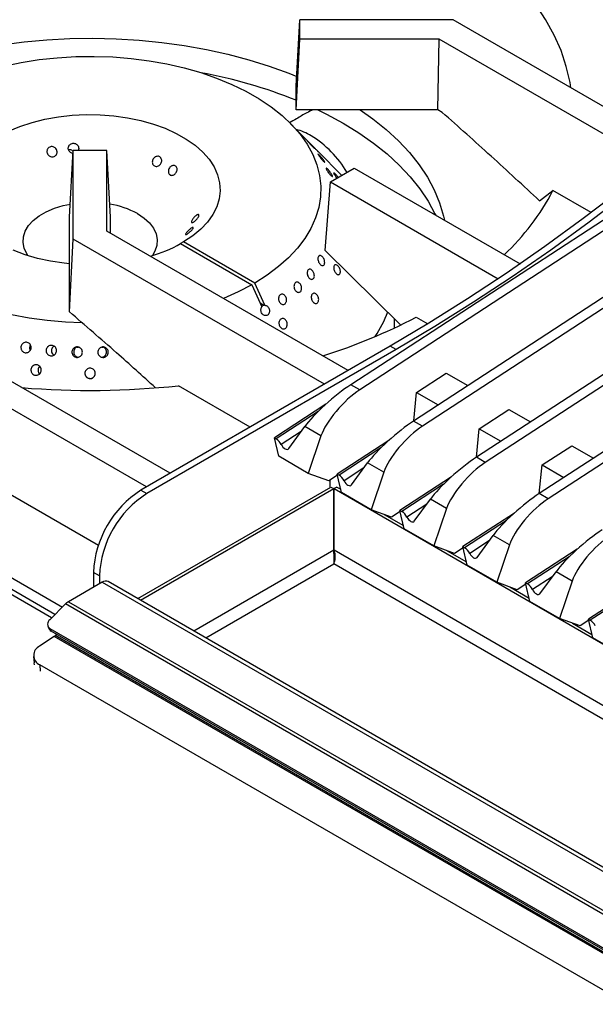
# Model space of a CAD drawing. Units: millimetres. Extents: x 5 to 415, y 5 to 292.
# Drawn here: x 328 to 340, y 218 to 240 of the extents above; entities that cross this region are included whole.
import ezdxf

# ---------------------------------------------------------------- set-up
doc = ezdxf.new("R2010")
doc.units = ezdxf.units.MM

msp = doc.modelspace()

# ---------------------------------------------------------------- linework, layer by layer
at = {"color": 7, "linetype": 'Continuous', "lineweight": 25}
for p, q in [((367.69717, 253.119455), (335.028523, 231.823561)), ((367.890018, 253.008127), (335.22137, 231.712233)), ((369.057815, 252.333971), (336.389168, 231.038078)), ((369.250663, 252.222643), (336.582015, 230.92675)), ((370.41846, 251.548488), (337.749813, 230.252594)), ((370.611308, 251.437159), (337.94266, 230.141266)), ((371.779105, 250.763004), (339.110457, 229.467111)), ((371.971952, 250.651676), (339.303304, 229.355783)), ((333.847611, 238.288802), (333.926994, 239.727597)), ((337.246055, 239.727598), (333.926994, 239.727597)), ((333.926994, 239.307752), (333.926994, 239.727597)), ((342.027795, 236.967158), (337.246055, 239.727598)), ((333.847611, 237.777302), (333.926994, 239.307752)), ((336.944809, 239.307752), (333.926994, 239.307752)), ((336.911927, 237.777302), (336.944809, 239.307752)), ((341.602626, 236.618851), (336.944809, 239.307752)), ((333.847611, 237.777302), (333.847611, 238.288802)), ((336.911927, 237.777302), (333.847611, 237.777302)), ((337.010246, 237.720544), (336.911927, 237.777302)), ((328.620434, 226.848419), (309.856784, 237.680444)), ((334.21585, 236.979837), (333.725888, 237.476281)), ((328.93852, 235.454844), (329.017904, 236.893639)), ((329.017903, 234.977587), (329.017904, 236.893639)), ((329.745176, 236.893639), (329.017904, 236.893639)), ((329.745176, 235.151492), (329.745176, 236.893639)), ((329.82456, 235.454844), (329.745176, 236.893639)), ((334.831994, 236.355544), (334.32316, 236.871111)), ((334.588417, 236.214933), (335.102677, 236.511808)), ((335.102677, 236.511808), (338.694116, 234.438514)), ((334.475891, 234.726868), (334.588417, 236.214933)), ((334.588417, 236.214933), (338.222045, 234.117284)), ((339.116666, 235.807295), (339.40788, 236.026537)), ((340.234211, 235.549507), (339.40788, 236.026537)), ((328.93852, 233.625433), (328.93852, 235.454844)), ((329.82456, 235.105662), (329.82456, 235.454844)), ((328.934681, 233.401276), (329.017903, 234.977587)), ((334.459779, 231.836059), (329.017903, 234.977587)), ((334.974039, 232.132934), (329.745176, 235.151492)), ((331.341895, 234.878577), (332.884787, 233.987885)), ((331.406177, 234.915687), (331.341896, 234.878574)), ((332.949069, 234.024994), (331.406177, 234.915687)), ((334.475891, 234.726868), (336.104183, 233.123424)), ((332.884787, 233.987885), (333.100695, 233.507185)), ((333.164978, 233.544295), (332.949069, 234.024994)), ((328.934681, 233.401276), (328.93852, 233.625433)), ((333.146306, 233.539977), (333.064845, 233.587004)), ((333.164978, 233.544295), (333.146306, 233.539977)), ((335.972449, 233.051291), (335.972449, 233.253146)), ((336.442406, 233.285334), (336.694957, 233.139539)), ((329.130925, 232.627775), (329.098208, 232.630009)), ((329.661573, 232.629771), (329.635321, 232.627979)), ((335.883708, 232.658073), (330.483984, 229.540878)), ((336.012273, 232.583854), (335.883708, 232.658073)), ((328.077402, 232.583501), (328.085336, 232.568365)), ((336.012273, 232.583854), (330.612548, 229.466659)), ((331.117093, 229.906367), (327.174752, 232.182231)), ((320.11699, 232.013174), (328.78287, 227.010467)), ((328.272027, 232.073514), (328.286729, 232.057442)), ((336.451191, 231.656944), (337.092678, 232.075113)), ((337.092678, 232.075113), (337.563271, 231.803446)), ((330.602833, 229.609491), (326.660493, 231.885356)), ((332.849391, 230.906402), (331.296363, 231.802946)), ((335.22137, 231.712233), (335.028523, 231.823561)), ((336.390778, 231.039126), (336.451191, 231.656944)), ((336.451191, 231.656944), (336.921783, 231.385277)), ((334.489858, 231.402322), (333.37296, 230.674241)), ((337.811836, 230.87146), (338.453323, 231.28963)), ((338.453323, 231.28963), (338.923916, 231.017963)), ((333.683249, 230.440492), (334.031378, 230.917779)), ((334.383094, 230.714737), (334.031378, 230.917779)), ((336.582015, 230.92675), (336.389168, 231.038078)), ((334.383094, 230.714737), (334.10759, 229.903687)), ((337.751422, 230.253642), (337.811836, 230.87146)), ((337.811836, 230.87146), (338.282428, 230.599793)), ((333.46653, 230.273763), (333.37296, 230.674241)), ((333.37296, 230.674241), (333.413311, 230.650947)), ((335.850503, 230.616838), (334.733604, 229.888757)), ((339.172481, 230.085977), (339.813968, 230.504146)), ((339.813968, 230.504146), (340.284561, 230.232479)), ((334.10759, 229.903687), (333.46653, 230.273763)), ((326.525775, 230.103813), (329.563064, 228.350423)), ((335.043893, 229.655008), (335.392022, 230.132295)), ((335.743739, 229.929254), (335.392022, 230.132295)), ((337.94266, 230.141266), (337.749813, 230.252594)), ((339.112067, 229.468159), (339.172481, 230.085977)), ((339.172481, 230.085977), (339.643073, 229.814309)), ((334.552289, 229.742535), (334.10759, 229.903687)), ((334.739288, 229.864433), (334.552289, 229.742535)), ((334.827175, 229.48828), (334.733604, 229.888757)), ((334.733604, 229.888757), (334.773956, 229.865463)), ((335.743739, 229.929254), (335.468235, 229.118204)), ((337.211147, 229.831354), (336.094249, 229.103274)), ((334.581989, 229.598074), (334.581989, 229.761896)), ((330.413126, 227.19144), (334.599942, 229.608438)), ((330.47098, 227.158042), (334.657796, 229.575039)), ((330.483984, 229.540878), (330.612548, 229.466659)), ((334.599942, 229.608438), (334.657796, 229.575039)), ((334.657796, 228.238881), (334.657796, 229.575039)), ((334.724742, 229.608438), (334.666887, 229.575039)), ((334.666887, 229.575039), (351.761187, 219.70671)), ((334.666887, 228.238881), (334.666887, 229.575039)), ((334.724742, 229.608438), (334.810694, 229.558818)), ((335.468235, 229.118204), (334.827175, 229.48828)), ((339.303304, 229.355783), (339.110457, 229.467111)), ((336.404538, 228.869524), (336.752667, 229.346812)), ((337.104384, 229.14377), (336.752667, 229.346812)), ((335.912934, 228.957051), (335.468235, 229.118204)), ((335.752199, 229.015299), (336.171339, 228.773335)), ((336.099933, 229.07895), (335.912934, 228.957051)), ((336.18782, 228.702796), (336.094249, 229.103274)), ((336.094249, 229.103274), (336.134601, 229.07998)), ((337.104384, 229.14377), (336.82888, 228.33272)), ((338.571792, 229.045871), (337.454894, 228.31779)), ((336.82888, 228.33272), (336.18782, 228.702796)), ((337.765183, 228.084041), (338.113312, 228.561328)), ((338.465028, 228.358287), (338.113312, 228.561328)), ((338.465028, 228.358287), (338.189525, 227.547237)), ((337.273579, 228.171568), (336.82888, 228.33272)), ((337.112844, 228.229816), (337.531984, 227.987851)), ((337.460578, 228.293466), (337.273579, 228.171568)), ((337.548465, 227.917313), (337.454894, 228.31779)), ((337.454894, 228.31779), (337.495246, 228.294496)), ((339.932437, 228.260387), (338.815539, 227.532307)), ((338.189525, 227.547237), (337.548465, 227.917313)), ((329.58403, 227.685214), (329.455465, 227.759433)), ((329.455465, 227.759433), (329.455465, 227.439572)), ((339.125828, 227.298557), (339.473957, 227.775845)), ((339.825673, 227.572803), (339.473957, 227.775845)), ((329.642175, 227.547357), (328.912872, 227.126339)), ((329.58403, 227.685214), (329.58403, 227.513791)), ((329.642175, 227.547357), (348.287847, 216.783441)), ((348.419654, 216.796491), (329.773983, 227.560408)), ((338.634224, 227.386084), (338.189525, 227.547237)), ((338.821223, 227.507982), (338.634224, 227.386084)), ((338.90911, 227.131829), (338.815539, 227.532307)), ((338.815539, 227.532307), (338.85589, 227.509012)), ((339.825673, 227.572803), (339.55017, 226.761753)), ((338.473489, 227.444332), (338.892629, 227.202368)), ((341.293082, 227.474904), (340.176184, 226.746823)), ((328.507981, 226.736239), (328.849113, 227.07655)), ((347.494784, 216.312634), (328.849113, 227.07655)), ((328.912872, 227.126339), (347.558543, 216.362422)), ((339.55017, 226.761753), (338.90911, 227.131829)), ((339.994869, 226.600601), (339.55017, 226.761753)), ((339.834133, 226.658849), (340.253274, 226.416884)), ((340.181868, 226.722499), (339.994869, 226.600601)), ((340.269755, 226.346345), (340.176184, 226.746823)), ((340.176184, 226.746823), (340.216535, 226.723529)), ((328.466885, 226.596653), (328.486673, 226.545297)), ((346.904275, 215.926022), (328.515734, 226.541501)), ((328.515734, 226.541501), (328.535522, 226.490145)), ((346.924063, 215.874666), (328.535522, 226.490145)), ((328.601598, 226.374485), (328.288399, 226.16204)), ((347.629199, 215.390085), (328.601598, 226.374485)), ((328.667632, 226.41388), (328.62681, 226.390314)), ((347.654411, 215.405914), (328.62681, 226.390314)), ((340.910814, 225.976269), (340.269755, 226.346345)), ((328.156685, 225.940591), (328.167891, 225.799162)), ((346.674399, 215.145997), (328.289622, 225.759303))]:
    msp.add_line(p, q, dxfattribs=at)
at = {"color": 8, "linetype": 'Continuous', "lineweight": 25}
for p, q in [((328.548216, 226.776376), (309.688615, 237.663791)), ((334.318909, 231.241287), (333.413311, 230.650947)), ((333.951596, 230.8084), (333.522369, 230.528597)), ((335.679554, 230.455803), (334.773956, 229.865463)), ((335.312241, 230.022917), (334.883014, 229.743114)), ((337.040199, 229.670319), (336.134601, 229.07998)), ((336.672885, 229.237433), (336.243659, 228.95763)), ((338.400844, 228.884836), (337.495246, 228.294496)), ((338.03353, 228.451949), (337.604304, 228.172147)), ((334.657796, 228.238881), (331.628252, 226.489962)), ((350.603915, 219.038631), (334.666887, 228.238881)), ((331.885402, 226.34151), (334.662342, 227.944603)), ((334.66131, 228.055327), (334.69056, 228.072213)), ((350.346764, 218.890179), (334.662342, 227.944603)), ((339.761489, 228.099352), (338.85589, 227.509012)), ((339.394175, 227.666466), (338.964949, 227.386663)), ((341.122134, 227.313869), (340.216535, 226.723529)), ((328.289622, 225.759303), (328.300425, 225.622951))]:
    msp.add_line(p, q, dxfattribs=at)
at = {"color": 7, "linetype": 'Continuous', "lineweight": 25, "flags": 128}
for points in [[(339.797418, 238.254727), (339.77842, 238.369154), (339.697619, 238.715149), (339.582296, 239.057867), (339.432839, 239.396163), (339.249748, 239.728904), (339.033633, 240.054976), (338.78522, 240.373289), (338.50534, 240.682776), (338.194929, 240.982404), (337.855025, 241.271169), (337.486765, 241.548104), (337.091384, 241.812283)], [(344.954503, 239.579306), (344.154338, 238.827035), (343.347221, 238.097661), (342.533829, 237.391795), (341.714847, 236.710037), (340.890962, 236.052952), (340.062868, 235.421098), (339.23126, 234.815002), (338.396837, 234.235174), (337.560302, 233.682106), (336.722358, 233.156259), (335.883708, 232.658073)], [(345.083068, 239.505087), (344.282903, 238.752816), (343.475786, 238.023442), (342.662394, 237.317577), (341.843412, 236.635818), (341.019527, 235.978733), (340.191433, 235.346879), (339.359824, 234.740783), (338.525402, 234.160955), (337.688867, 233.607887), (336.850923, 233.08204), (336.012273, 232.583854)], [(324.903856, 238.499287), (325.179964, 238.607512), (325.60856, 238.756663), (326.052981, 238.889487), (326.511363, 239.005425), (326.981783, 239.103991), (327.462269, 239.184772), (327.950805, 239.247428), (328.445343, 239.291698), (328.943807, 239.317396), (329.444106, 239.324412), (329.944143, 239.31272), (330.441821, 239.282366), (330.935051, 239.233479), (331.421766, 239.166263), (331.899923, 239.081002), (332.367517, 238.978052), (332.822587, 238.857843), (333.263224, 238.720883), (333.687579, 238.567744), (333.859224, 238.499287)], [(327.509328, 238.723826), (327.887349, 238.801915), (328.275006, 238.862242), (328.669797, 238.90442), (329.069178, 238.928176), (329.470572, 238.933357), (329.871392, 238.919928), (330.269055, 238.887978), (330.660994, 238.837712), (331.044683, 238.769454), (331.417649, 238.683644), (331.777486, 238.580836), (332.121874, 238.461692), (332.448592, 238.326981), (332.755535, 238.177571), (333.040722, 238.014426), (333.302315, 237.838598), (333.538627, 237.65122), (333.748135, 237.4535), (333.929488, 237.246714), (334.081515, 237.032194), (334.203238, 236.811325), (334.29387, 236.585529), (334.352827, 236.356264), (334.379732, 236.125007), (334.374407, 235.893249), (334.336889, 235.662485), (334.267419, 235.434203), (334.166445, 235.209874), (334.034619, 234.990946), (333.87279, 234.77883), (333.682002, 234.574893), (333.463485, 234.38045), (333.218648, 234.196756), (332.949069, 234.024994), (332.949069, 234.024994)], [(334.3135, 237.777305), (334.503384, 237.683995), (334.866046, 237.487645)], [(335.232862, 237.777302), (335.505644, 237.584072), (335.797829, 237.349523), (336.063102, 237.104548), (336.30035, 236.850173), (336.508579, 236.587467), (336.686914, 236.317531), (336.834608, 236.041496), (336.951041, 235.760522), (337.035724, 235.475786), (337.056041, 235.384153)], [(327.614699, 237.314837), (327.861116, 237.417198), (328.125178, 237.503663), (328.403818, 237.57323), (328.693802, 237.62509), (328.991768, 237.658642), (329.294258, 237.673497), (329.597759, 237.669482), (329.898752, 237.646644), (330.193742, 237.605248), (330.479309, 237.545774), (330.752136, 237.468912), (331.009059, 237.375555), (331.247096, 237.266785), (331.463485, 237.143866), (331.655715, 237.008222), (331.821554, 236.861429), (331.95908, 236.705189), (332.066695, 236.541316), (332.143152, 236.371711), (332.187562, 236.198343), (332.199411, 236.023223), (332.178562, 235.848382), (332.125254, 235.675852), (332.040109, 235.507632), (331.924114, 235.345676), (331.778614, 235.191862), (331.605298, 235.047976), (331.406177, 234.915687), (331.406177, 234.915687)], [(334.866046, 237.487645), (335.206171, 237.278284), (335.522363, 237.056774), (335.813319, 236.824023), (336.077846, 236.58099), (336.314856, 236.328672), (336.523376, 236.068106), (336.702548, 235.800362), (336.851638, 235.526542), (336.86768, 235.492894)], [(328.03336, 234.618714), (328.008618, 234.656579), (327.952352, 234.777804), (327.928011, 234.902515), (327.93614, 235.027927), (327.976557, 235.15124), (328.048358, 235.269698), (328.149942, 235.380654), (328.279036, 235.481632), (328.432758, 235.570374), (328.607676, 235.644898), (328.799879, 235.703541), (328.95406, 235.736521)], [(330.410058, 235.527663), (330.551864, 235.432537), (330.667526, 235.326273), (330.754462, 235.211244), (330.810728, 235.09002), (330.835068, 234.965309), (330.82694, 234.839896), (330.786523, 234.716584), (330.72972, 234.618713)], [(328.93852, 234.440701), (328.819713, 234.453131), (328.525917, 234.497268), (328.24205, 234.559393), (327.971405, 234.638785), (327.717124, 234.734522)], [(332.884787, 233.987885), (332.587254, 233.83226), (332.272673, 233.692399)], [(329.205525, 233.162726), (328.846471, 233.177512), (328.449329, 233.211548), (328.058198, 233.263869), (327.675599, 233.334137)], [(333.522369, 230.528597), (333.53942, 230.499666), (333.560038, 230.47346), (333.582966, 230.451578), (333.606807, 230.435344), (333.630108, 230.425758), (333.65145, 230.4234), (333.66953, 230.428412), (333.683249, 230.440492)], [(334.883014, 229.743114), (334.900065, 229.714182), (334.920683, 229.687976), (334.943611, 229.666095), (334.967452, 229.64986), (334.990753, 229.640275), (335.012095, 229.637917), (335.030175, 229.642929), (335.043893, 229.655008)], [(336.243659, 228.95763), (336.26071, 228.928699), (336.281328, 228.902493), (336.304256, 228.880611), (336.328097, 228.864377), (336.351398, 228.854791), (336.372739, 228.852433), (336.39082, 228.857445), (336.404538, 228.869524)], [(337.604304, 228.172147), (337.621355, 228.143215), (337.641972, 228.11701), (337.664901, 228.095128), (337.688742, 228.078893), (337.712043, 228.069307), (337.733384, 228.066949), (337.751465, 228.071962), (337.765183, 228.084041)], [(338.964949, 227.386663), (338.982, 227.357732), (339.002617, 227.331526), (339.025545, 227.309644), (339.049387, 227.29341), (339.072688, 227.283824), (339.094029, 227.281466), (339.11211, 227.286478), (339.125828, 227.298557)], [(328.176935, 225.755409), (328.176222, 225.757561), (328.167891, 225.799162)]]:
    msp.add_lwpolyline(points, dxfattribs=at)
at = {"color": 7, "linetype": 'Continuous', "lineweight": 25}
for centre, radius, start, end in [((329.837, 227.97632), 10.779864, 68.1581094, 79.5991994), ((333.563272, 236.201664), 1.181474, 59.0675444, 76.2780525), ((332.930237, 235.225162), 2.344848, 30.6855636, 58.0643983), ((334.689571, 238.514679), 5.334163, 313.3562909, 332.1956306), ((329.49604, 233.866602), 1.895931, 61.1776993, 80.4981643), ((329.745203, 237.78692), 3.317813, 286.5950317, 298.7669633), ((330.723935, 244.236133), 12.353984, 287.4206876, 297.5734135), ((333.251039, 234.362826), 2.750972, 327.0774864, 339.5495878), ((329.380927, 249.697938), 17.997212, 265.2915869, 276.1095364), ((333.254799, 230.399873), 0.296924, 25.6914659, 57.73422), ((334.615444, 229.61439), 0.296924, 25.6914421, 57.73424), ((331.672566, 227.667018), 2.219027, 122.3868115, 177.6131345), ((331.801131, 227.5928), 2.219027, 122.3868115, 177.6131345), ((335.976089, 228.828906), 0.296924, 25.6914549, 57.7342272), ((337.336733, 228.043422), 0.296925, 25.6914935, 57.7341885), ((329.719468, 227.438855), 0.133218, 65.8444344, 125.4645751), ((338.697378, 227.257939), 0.296925, 25.6914935, 57.7341885), ((329.072252, 226.85652), 0.313376, 120.5699934, 135.4018735), ((328.578476, 226.641522), 0.118071, 126.659595, 237.9003626), ((340.058023, 226.472455), 0.296925, 25.6914935, 57.7341885), ((328.588095, 226.585919), 0.109256, 201.8274911, 241.2362438), ((328.831995, 226.035505), 0.409866, 120.0407131, 124.2030009), ((328.381978, 225.960954), 0.221794, 114.9558017, 245.3921953)]:
    msp.add_arc(centre, radius, start, end, dxfattribs=at)
for centre, major_axis, ratio, start_param, end_param in [((333.242561, 233.4473), (0.159251, -0.059801), 0.449141093, 2.376399894, 2.919784606), ((334.672865, 231.335951), (0.724875, 0.629261), 0.178063731, 0.911198392, 2.481994719), ((335.024582, 231.132909), (0.630846, 0.682518), 0.334960111, 0.925465812, 2.496262139), ((336.03351, 230.550467), (0.724875, 0.629261), 0.178063731, 0.911198392, 2.481994719), ((336.385226, 230.347426), (0.630846, 0.682518), 0.334960111, 0.925465812, 2.496262139), ((337.394155, 229.764984), (0.724875, 0.629261), 0.178063731, 0.911198392, 2.481994719), ((337.745871, 229.561942), (0.630846, 0.682518), 0.334960111, 0.925465812, 2.496262139), ((338.7548, 228.9795), (0.724875, 0.629261), 0.178063731, 0.911198392, 2.481994719), ((339.106516, 228.776458), (0.630846, 0.682518), 0.334960111, 0.925465812, 2.496262139), ((340.115445, 228.194016), (0.724875, 0.629261), 0.178063731, 0.911198392, 2.481994719), ((340.467161, 227.990975), (0.630846, 0.682518), 0.334960111, 0.951291754, 2.496262139)]:
    msp.add_ellipse(centre, major_axis=major_axis, ratio=ratio, start_param=start_param, end_param=end_param, dxfattribs=at)
for points, knots in [([(334.20742, 237.777303), (334.164414, 237.755948), (334.042115, 237.69522), (333.877429, 237.596845), (333.750546, 237.524673), (333.7, 237.495923)], [0, 0, 0, 0, 0.24602572, 0.699640897, 1, 1, 1, 1]), ([(339.116666, 235.807295), (338.767131, 236.130946), (338.067965, 236.778335), (337.362851, 237.406445), (337.010246, 237.720544)], [0, 0, 0, 0, 0.499931568, 1, 1, 1, 1]), ([(334.122522, 237.072285), (334.130578, 237.063999), (334.146692, 237.047427), (334.173782, 237.019043), (334.199134, 236.99194), (334.220227, 236.96866), (334.234544, 236.951922), (334.240525, 236.943599), (334.237558, 236.944698), (334.226057, 236.955178), (334.207383, 236.973913), (334.183654, 236.998798), (334.157504, 237.026993), (334.131799, 237.055247), (334.109356, 237.0803), (334.092661, 237.099277), (334.083605, 237.110043), (334.083252, 237.11147), (334.091797, 237.103395), (334.106054, 237.089112), (334.117942, 237.076964), (334.122522, 237.072285)], [0, 0, 0, 0, 0.053681928, 0.107372996, 0.16106409, 0.214752234, 0.268434185, 0.322115156, 0.375800609, 0.429493894, 0.483181234, 0.536860922, 0.590543481, 0.644233324, 0.697925396, 0.751608022, 0.805289194, 0.858974545, 0.912661711, 0.966353032, 1, 1, 1, 1]), ([(328.464927, 236.936323), (328.472786, 236.945551), (328.488503, 236.964007), (328.522527, 236.979041), (328.559678, 236.98233), (328.596692, 236.972789), (328.629121, 236.951659), (328.653312, 236.921208), (328.666472, 236.88486), (328.667108, 236.846704), (328.655181, 236.811052), (328.632083, 236.78195), (328.600468, 236.762735), (328.563951, 236.755612), (328.526651, 236.761369), (328.492705, 236.779317), (328.465897, 236.807402), (328.44915, 236.842447), (328.444522, 236.880321), (328.450954, 236.9128), (328.46103, 236.929763), (328.464927, 236.936323)], [0, 0, 0, 0, 0.053682375, 0.107364255, 0.16102671, 0.214686321, 0.268368562, 0.322070714, 0.375748169, 0.429406573, 0.483066507, 0.536758794, 0.590456413, 0.644126358, 0.697777625, 0.751449222, 0.805150484, 0.858838632, 0.912494015, 0.966154706, 1, 1, 1, 1]), ([(329.014446, 236.830975), (329.005871, 236.831678), (328.984602, 236.833422), (328.953859, 236.850463), (328.926826, 236.87802), (328.910415, 236.913192), (328.906593, 236.951213), (328.914064, 236.983943), (328.924873, 237.00109), (328.929052, 237.007719)], [0, 0, 0, 0, 0.107091309, 0.265644841, 0.424290843, 0.582947422, 0.741532562, 0.900064461, 1, 1, 1, 1]), ([(329.016707, 236.871963), (329.011053, 236.87851), (328.997025, 236.894752), (328.965256, 236.908985), (328.935011, 236.915398), (328.918367, 236.911465), (328.914024, 236.910438)], [0, 0, 0, 0, 0.222982588, 0.553202724, 0.883409567, 1, 1, 1, 1]), ([(328.929052, 237.007719), (328.937382, 237.017073), (328.954041, 237.035781), (328.98941, 237.051206), (329.027648, 237.054844), (329.065395, 237.04558), (329.098113, 237.024664), (329.122288, 236.994278), (329.134654, 236.958044), (329.13556, 236.922484), (329.126795, 236.902289), (329.12304, 236.893638)], [0, 0, 0, 0, 0.114321538, 0.228637334, 0.342919063, 0.457163735, 0.571437888, 0.68576891, 0.80009378, 0.914357572, 1, 1, 1, 1]), ([(334.329695, 236.864012), (334.326183, 236.867493), (334.319159, 236.874455), (334.299038, 236.89486), (334.274377, 236.920067), (334.247587, 236.947504), (334.226939, 236.968618), (334.217711, 236.977931), (334.215836, 236.979824)], [0, 0, 0, 0, 0.190273017, 0.380570568, 0.570858528, 0.761160176, 0.951470425, 1, 1, 1, 1]), ([(334.286071, 236.908132), (334.29139, 236.902858), (334.305012, 236.889351), (334.321221, 236.873105), (334.332346, 236.861776), (334.334487, 236.859357), (334.331028, 236.862717), (334.329695, 236.864012)], [0, 0, 0, 0, 0.1501054903, 0.384425312, 0.6187385803, 0.8530557538, 1, 1, 1, 1]), ([(330.811567, 236.765204), (330.823105, 236.767967), (330.84618, 236.773493), (330.879554, 236.766064), (330.907149, 236.747773), (330.926081, 236.719586), (330.934246, 236.684926), (330.930828, 236.647551), (330.916281, 236.611665), (330.892288, 236.581294), (330.861502, 236.559877), (330.827291, 236.549877), (330.793402, 236.552495), (330.763602, 236.567475), (330.741254, 236.593112), (330.728938, 236.62648), (330.728153, 236.66376), (330.739083, 236.700745), (330.760546, 236.733007), (330.786359, 236.754739), (330.804537, 236.762286), (330.811567, 236.765204)], [0, 0, 0, 0, 0.053683017, 0.107364477, 0.161027889, 0.214686489, 0.268368501, 0.322070183, 0.375748076, 0.429406504, 0.48306626, 0.536759386, 0.590456517, 0.644126077, 0.697779541, 0.751449252, 0.805151355, 0.858838778, 0.912494686, 0.966154984, 1, 1, 1, 1]), ([(334.363396, 236.77677), (334.371431, 236.767917), (334.387499, 236.750211), (334.412748, 236.720223), (334.435162, 236.691825), (334.452419, 236.667695), (334.462472, 236.650662), (334.464241, 236.642621), (334.45759, 236.644571), (334.443357, 236.656344), (334.423206, 236.67667), (334.399422, 236.703264), (334.374645, 236.733095), (334.35157, 236.762722), (334.332726, 236.788747), (334.320185, 236.808185), (334.315381, 236.818857), (334.318901, 236.819636), (334.330489, 236.810427), (334.346473, 236.794842), (334.358689, 236.781796), (334.363396, 236.77677)], [0, 0, 0, 0, 0.053686778, 0.107373952, 0.16106358, 0.214751748, 0.268433821, 0.3221133, 0.375803806, 0.429496969, 0.483180179, 0.536860486, 0.590545588, 0.644233404, 0.697923878, 0.751607817, 0.80528846, 0.858972999, 0.912662579, 0.966351628, 1, 1, 1, 1]), ([(331.15953, 236.565933), (331.170375, 236.568896), (331.192066, 236.574823), (331.222546, 236.568299), (331.246994, 236.551043), (331.262783, 236.523941), (331.26818, 236.490304), (331.262696, 236.453752), (331.247054, 236.418373), (331.223085, 236.388123), (331.193479, 236.366415), (331.161457, 236.355751), (331.130496, 236.357406), (331.103988, 236.371274), (331.084892, 236.395786), (331.075414, 236.42815), (331.076744, 236.464647), (331.08887, 236.501147), (331.110496, 236.53326), (331.135605, 236.555126), (331.152859, 236.562919), (331.15953, 236.565933)], [0, 0, 0, 0, 0.053691738, 0.107382971, 0.161055338, 0.214713036, 0.268380942, 0.322077103, 0.375771329, 0.429436984, 0.483092896, 0.536771897, 0.590472518, 0.644154434, 0.697808748, 0.751468629, 0.805159869, 0.858855712, 0.912525391, 0.966177588, 1, 1, 1, 1]), ([(334.569164, 236.444638), (334.576967, 236.434443), (334.592572, 236.414055), (334.612507, 236.38383), (334.62684, 236.358129), (334.633869, 236.339594), (334.632841, 236.330396), (334.623937, 236.331614), (334.608251, 236.343171), (334.587619, 236.36382), (334.56439, 236.391246), (334.541136, 236.422325), (334.520394, 236.453491), (334.504416, 236.481175), (334.494946, 236.502191), (334.493061, 236.514204), (334.499029, 236.515875), (334.51228, 236.507116), (334.531372, 236.488928), (334.551428, 236.466667), (334.564231, 236.450765), (334.569164, 236.444638)], [0, 0, 0, 0, 0.053693919, 0.107384765, 0.161073586, 0.21475561, 0.268435445, 0.322124786, 0.375817824, 0.429501605, 0.483182962, 0.536864732, 0.590552874, 0.644244736, 0.697928486, 0.751607176, 0.80529398, 0.858983053, 0.912674831, 0.966353063, 1, 1, 1, 1]), ([(334.731855, 236.297735), (334.731494, 236.298162), (334.723326, 236.307798), (334.706945, 236.329639), (334.686027, 236.359135), (334.670054, 236.384673), (334.660909, 236.402811), (334.659614, 236.411678), (334.666396, 236.410283), (334.680558, 236.398864), (334.70064, 236.378737), (334.724122, 236.352283), (334.743856, 236.328586), (334.753719, 236.315297), (334.756285, 236.311839)], [0, 0, 0, 0, 0.004459715, 0.100633511, 0.196809764, 0.292988561, 0.38915558, 0.485320763, 0.581494346, 0.677677735, 0.773848446, 0.870018677, 0.966182148, 1, 1, 1, 1]), ([(331.728181, 235.506451), (331.731859, 235.504142), (331.739216, 235.499525), (331.738565, 235.48119), (331.729011, 235.456886), (331.710929, 235.428416), (331.686666, 235.399121), (331.659056, 235.372088), (331.631347, 235.350286), (331.60672, 235.33612), (331.58786, 235.331249), (331.576748, 235.336355), (331.574473, 235.351027), (331.581192, 235.373699), (331.596143, 235.401802), (331.617772, 235.432066), (331.643797, 235.460933), (331.671473, 235.485051), (331.697563, 235.501464), (331.716944, 235.508133), (331.725047, 235.50692), (331.728181, 235.506451)], [0, 0, 0, 0, 0.053682809, 0.107364571, 0.16102762, 0.214686586, 0.268368702, 0.322070423, 0.375748601, 0.429407183, 0.483066429, 0.536759339, 0.590457456, 0.644126941, 0.697779203, 0.751449753, 0.805151421, 0.858838269, 0.912494538, 0.966155024, 1, 1, 1, 1]), ([(331.612018, 235.229922), (331.614534, 235.228432), (331.619565, 235.225452), (331.614676, 235.210399), (331.600883, 235.189591), (331.578931, 235.164544), (331.55159, 235.13822), (331.522014, 235.113354), (331.493695, 235.092626), (331.469899, 235.078296), (331.453283, 235.071995), (331.44559, 235.074567), (331.447537, 235.085892), (331.458778, 235.104849), (331.478003, 235.129318), (331.503121, 235.156469), (331.531451, 235.183081), (331.559998, 235.206025), (331.585442, 235.22245), (331.603082, 235.230066), (331.609526, 235.229962), (331.612018, 235.229922)], [0, 0, 0, 0, 0.053692042, 0.107383128, 0.161055548, 0.21471171, 0.268380421, 0.322077291, 0.375771488, 0.429436577, 0.483093367, 0.536772429, 0.590472793, 0.644155494, 0.697808989, 0.751469521, 0.805160241, 0.858856179, 0.912525994, 0.966179163, 1, 1, 1, 1]), ([(334.46075, 234.446329), (334.457834, 234.437345), (334.452, 234.419377), (334.433941, 234.404738), (334.411393, 234.401595), (334.386226, 234.410978), (334.361569, 234.431706), (334.340205, 234.461502), (334.324567, 234.496998), (334.316365, 234.53418), (334.316441, 234.568822), (334.324701, 234.596994), (334.340172, 234.61548), (334.361121, 234.622228), (334.385252, 234.616487), (334.409942, 234.598946), (334.432464, 234.571614), (334.450341, 234.537543), (334.461376, 234.500715), (334.464378, 234.469157), (334.461759, 234.45268), (334.46075, 234.446329)], [0, 0, 0, 0, 0.053681242, 0.107361871, 0.161045829, 0.214731674, 0.268423376, 0.322110978, 0.375790622, 0.429474723, 0.483163572, 0.536854781, 0.590538464, 0.644217888, 0.697904349, 0.751593819, 0.80527997, 0.858961409, 0.912645392, 0.966333155, 1, 1, 1, 1]), ([(334.236282, 234.213306), (334.237812, 234.201), (334.240874, 234.176387), (334.234228, 234.143944), (334.219877, 234.119512), (334.198652, 234.105872), (334.173182, 234.104559), (334.146353, 234.115748), (334.121282, 234.138203), (334.100851, 234.169417), (334.087378, 234.205869), (334.082323, 234.243435), (334.086183, 234.277857), (334.098441, 234.305221), (334.117673, 234.322434), (334.141728, 234.327552), (334.167946, 234.320027), (334.193507, 234.30073), (334.215424, 234.271882), (334.229815, 234.241038), (334.234483, 234.22102), (334.236282, 234.213306)], [0, 0, 0, 0, 0.05369228, 0.107381757, 0.161070553, 0.214751352, 0.268433512, 0.322125117, 0.375815309, 0.429496796, 0.48318159, 0.536862295, 0.590551951, 0.644241499, 0.697924528, 0.751604082, 0.805290921, 0.858982739, 0.912673083, 0.966351305, 1, 1, 1, 1]), ([(334.729413, 234.217675), (334.721367, 234.224124), (334.705275, 234.237024), (334.684307, 234.268017), (334.668761, 234.303457), (334.660365, 234.34032), (334.659975, 234.374143), (334.667557, 234.401166), (334.682224, 234.418293), (334.702344, 234.423621), (334.72572, 234.416573), (334.749804, 234.397974), (334.771947, 234.369952), (334.789656, 234.335673), (334.800904, 234.298984), (334.804337, 234.26398), (334.799493, 234.23459), (334.786863, 234.214054), (334.767899, 234.2049), (334.747599, 234.207109), (334.734472, 234.214735), (334.729413, 234.217675)], [0, 0, 0, 0, 0.053678975, 0.107365423, 0.161047755, 0.214733975, 0.268421386, 0.322111234, 0.37579394, 0.429474385, 0.483160131, 0.536853035, 0.590537975, 0.644222035, 0.697902417, 0.75159248, 0.805283611, 0.858968277, 0.91265036, 0.966334135, 1, 1, 1, 1]), ([(333.96138, 233.889091), (333.958538, 233.878236), (333.952855, 233.856524), (333.933646, 233.834126), (333.909008, 233.822676), (333.880911, 233.823927), (333.852822, 233.837655), (333.827914, 233.862356), (333.809071, 233.895257), (333.798413, 233.932647), (333.797092, 233.9703), (333.805184, 234.003948), (333.821701, 234.029781), (333.844745, 234.044861), (333.871736, 234.047507), (333.899696, 234.037431), (333.925549, 234.015806), (333.946474, 233.985053), (333.959971, 233.948765), (333.964464, 233.915335), (333.962238, 233.896392), (333.96138, 233.889091)], [0, 0, 0, 0, 0.053684998, 0.107370666, 0.161051413, 0.214730765, 0.268421707, 0.32211314, 0.375798862, 0.429478261, 0.48316159, 0.536851996, 0.590542117, 0.644225061, 0.697905041, 0.751592617, 0.805282842, 0.858973899, 0.912649902, 0.96633614, 1, 1, 1, 1]), ([(333.63179, 233.615584), (333.6272, 233.605395), (333.618019, 233.585017), (333.59409, 233.565993), (333.565816, 233.55851), (333.535581, 233.563972), (333.507087, 233.581647), (333.483554, 233.609595), (333.46769, 233.644664), (333.461277, 233.682903), (333.464983, 233.719988), (333.478317, 233.751721), (333.499715, 233.774506), (333.52674, 233.785763), (333.556364, 233.784232), (333.585327, 233.770111), (333.610419, 233.745006), (333.6289, 233.711732), (333.638536, 233.674179), (333.63878, 233.640796), (333.633735, 233.622598), (333.63179, 233.615584)], [0, 0, 0, 0, 0.053682393, 0.107366807, 0.161048377, 0.214731028, 0.268422157, 0.322111639, 0.375791931, 0.429473429, 0.483157792, 0.536849465, 0.590538961, 0.644219913, 0.697902521, 0.751589461, 0.805278229, 0.858968328, 0.912646536, 0.966329622, 1, 1, 1, 1]), ([(334.229336, 233.599049), (334.220942, 233.606496), (334.204153, 233.621391), (334.185354, 233.654797), (334.174115, 233.691861), (334.171906, 233.729368), (334.178835, 233.762794), (334.194066, 233.788433), (334.215846, 233.803349), (334.241741, 233.805885), (334.268899, 233.79577), (334.294335, 233.774167), (334.315242, 233.743534), (334.329266, 233.707328), (334.334801, 233.669621), (334.331141, 233.634631), (334.318635, 233.606293), (334.298627, 233.587738), (334.273452, 233.581262), (334.249187, 233.586176), (334.234858, 233.595467), (334.229336, 233.599049)], [0, 0, 0, 0, 0.053679087, 0.107365004, 0.161047215, 0.214733406, 0.268421517, 0.322110885, 0.375793325, 0.429474238, 0.483159994, 0.536853035, 0.59053797, 0.64422226, 0.697902364, 0.751592294, 0.805283734, 0.858968466, 0.912650578, 0.966333637, 1, 1, 1, 1]), ([(333.164978, 233.544295), (333.174493, 233.543389), (333.1944, 233.541495), (333.223013, 233.523997), (333.247001, 233.496467), (333.262971, 233.461414), (333.269109, 233.423108), (333.265201, 233.390354), (333.254169, 233.361439), (333.236502, 233.337692), (333.2093, 233.321217), (333.178124, 233.317152), (333.146524, 233.32598), (333.118128, 233.346728), (333.096202, 233.377053), (333.083217, 233.413593), (333.08077, 233.452045), (333.087616, 233.484415), (333.097006, 233.500763), (333.100695, 233.507185)], [0, 0, 0, 0, 0.056557074, 0.118328221, 0.180100922, 0.241868045, 0.3036332, 0.365396767, 0.404133768, 0.465898344, 0.527663167, 0.589424725, 0.651189361, 0.712965592, 0.774737986, 0.836500682, 0.898261789, 0.960030397, 1, 1, 1, 1]), ([(330.797389, 231.758185), (330.516903, 232.011916), (329.899172, 232.570723), (329.275286, 233.10797), (328.934681, 233.401276)], [0, 0, 0, 0, 0.454058436, 1, 1, 1, 1]), ([(333.517387, 233.053963), (333.509011, 233.062427), (333.492259, 233.079357), (333.47645, 233.114863), (333.47001, 233.153), (333.474086, 233.190393), (333.488031, 233.222554), (333.510244, 233.245921), (333.538185, 233.25782), (333.568724, 233.256931), (333.598477, 233.243364), (333.624152, 233.218658), (333.642909, 233.185619), (333.652639, 233.147972), (333.652216, 233.109955), (333.641625, 233.07583), (333.622001, 233.049442), (333.595492, 233.033709), (333.565205, 233.030598), (333.538035, 233.038632), (333.523131, 233.049698), (333.517387, 233.053963)], [0, 0, 0, 0, 0.053679072, 0.107365324, 0.161047813, 0.21473339, 0.268421781, 0.322111727, 0.375794299, 0.429474978, 0.483161011, 0.536853028, 0.590538011, 0.644222213, 0.697902556, 0.751592385, 0.805283447, 0.858968078, 0.912650417, 0.966334176, 1, 1, 1, 1]), ([(327.889638, 232.58863), (327.886272, 232.600981), (327.879539, 232.625685), (327.885325, 232.664495), (327.902383, 232.699095), (327.92987, 232.726009), (327.964427, 232.742087), (328.002255, 232.74555), (328.039079, 232.735992), (328.070753, 232.714502), (328.09368, 232.683491), (328.105259, 232.646464), (328.104157, 232.607594), (328.0905, 232.571267), (328.065834, 232.541574), (328.03296, 232.521856), (327.995618, 232.51435), (327.957978, 232.519869), (327.924512, 232.537879), (327.901406, 232.562566), (327.892912, 232.581379), (327.889638, 232.58863)], [0, 0, 0, 0, 0.053681628, 0.107364009, 0.161048013, 0.214730852, 0.268418889, 0.322109866, 0.375792103, 0.429470935, 0.483161218, 0.53685223, 0.590536259, 0.644218503, 0.697899867, 0.751590484, 0.805281174, 0.858965677, 0.912647291, 0.966331173, 1, 1, 1, 1]), ([(328.091177, 232.683319), (328.090271, 232.682308), (328.080968, 232.671923), (328.073016, 232.644988), (328.07004, 232.61137), (328.075354, 232.591254), (328.077402, 232.583501)], [0, 0, 0, 0, 0.039425028, 0.405130696, 0.770742105, 1, 1, 1, 1]), ([(328.600233, 232.465239), (328.58871, 232.459748), (328.565663, 232.448767), (328.526735, 232.448082), (328.490055, 232.459529), (328.45916, 232.482821), (328.437674, 232.515059), (328.427966, 232.552687), (328.431134, 232.59144), (328.446816, 232.626953), (328.473249, 232.655228), (328.507478, 232.673067), (328.545648, 232.678476), (328.583467, 232.670823), (328.616666, 232.650991), (328.641496, 232.621201), (328.655135, 232.584829), (328.656059, 232.545917), (328.644057, 232.509072), (328.623766, 232.481542), (328.60678, 232.469774), (328.600233, 232.465239)], [0, 0, 0, 0, 0.05368512, 0.107370927, 0.161051166, 0.214734266, 0.268423879, 0.322110354, 0.375797435, 0.429478187, 0.483163288, 0.536852133, 0.59054223, 0.644224775, 0.697905174, 0.75159065, 0.805282113, 0.858968037, 0.912650728, 0.966334365, 1, 1, 1, 1]), ([(328.600384, 232.658225), (328.595383, 232.655682), (328.579082, 232.647395), (328.559293, 232.622094), (328.544622, 232.586581), (328.542895, 232.547528), (328.55406, 232.510531), (328.57514, 232.479694), (328.595378, 232.467433), (328.604713, 232.461777)], [0, 0, 0, 0, 0.0702622303, 0.2290125371, 0.3878443523, 0.5466596261, 0.7053997078, 0.8641176677, 1, 1, 1, 1]), ([(329.005685, 232.466774), (328.999768, 232.478164), (328.987935, 232.500945), (328.985769, 232.540133), (328.99579, 232.577542), (329.017848, 232.609593), (329.049199, 232.632505), (329.086384, 232.643742), (329.125196, 232.642021), (329.16126, 232.627539), (329.19051, 232.601931), (329.209648, 232.56808), (329.216503, 232.529803), (329.210305, 232.491417), (329.191757, 232.45725), (329.162949, 232.431145), (329.127143, 232.416062), (329.088327, 232.413664), (329.051093, 232.424347), (329.022849, 232.443712), (329.01046, 232.460358), (329.005685, 232.466774)], [0, 0, 0, 0, 0.053687634, 0.107368831, 0.161052495, 0.214733287, 0.268421658, 0.322113953, 0.375798184, 0.429478511, 0.483162943, 0.536853538, 0.590546672, 0.644224785, 0.69790643, 0.751595294, 0.805286435, 0.858972817, 0.912654797, 0.966336149, 1, 1, 1, 1]), ([(329.108458, 232.640614), (329.105721, 232.640194), (329.090398, 232.637842), (329.065972, 232.621349), (329.040292, 232.592908), (329.025964, 232.556582), (329.024322, 232.517762), (329.035631, 232.480618), (329.058596, 232.448925), (329.09061, 232.428121), (329.115945, 232.418258), (329.128906, 232.419229), (329.129192, 232.41925)], [0, 0, 0, 0, 0.026379275, 0.147659428, 0.269019329, 0.390440507, 0.511855924, 0.633226889, 0.75457399, 0.875915908, 0.997267857, 1, 1, 1, 1]), ([(329.757395, 232.466774), (329.749375, 232.456755), (329.733334, 232.436718), (329.698393, 232.418915), (329.660145, 232.413012), (329.621931, 232.420293), (329.588316, 232.439772), (329.563025, 232.469304), (329.548933, 232.505544), (329.547628, 232.544407), (329.559257, 232.58151), (329.582506, 232.612673), (329.614749, 232.634389), (329.65235, 232.644204), (329.691063, 232.641011), (329.726527, 232.62517), (329.754742, 232.59848), (329.772579, 232.563902), (329.777839, 232.525487), (329.771537, 232.4918), (329.761328, 232.473735), (329.757395, 232.466774)], [0, 0, 0, 0, 0.053689238, 0.107380986, 0.161068481, 0.214749099, 0.268429189, 0.322119603, 0.375814018, 0.4294978, 0.483177334, 0.536859498, 0.590551003, 0.644240925, 0.697923118, 0.751603996, 0.805290656, 0.858981764, 0.912669187, 0.966349351, 1, 1, 1, 1]), ([(329.632011, 232.420557), (329.637681, 232.420603), (329.656126, 232.420753), (329.685279, 232.434603), (329.714329, 232.459881), (329.733147, 232.494063), (329.739677, 232.532334), (329.733198, 232.570729), (329.714337, 232.604492), (329.686424, 232.630437), (329.663159, 232.638203), (329.652056, 232.641909)], [0, 0, 0, 0, 0.053095393, 0.172745486, 0.292386797, 0.412033727, 0.531665517, 0.65130762, 0.770989444, 0.890706303, 1, 1, 1, 1]), ([(328.107488, 232.100134), (328.10414, 232.112506), (328.097443, 232.137252), (328.103434, 232.17603), (328.120786, 232.21053), (328.148627, 232.237286), (328.183559, 232.253155), (328.221726, 232.256398), (328.258817, 232.246621), (328.29065, 232.224945), (328.313623, 232.193804), (328.325124, 232.156708), (328.323844, 232.117843), (328.309926, 232.081593), (328.284945, 232.052043), (328.251734, 232.032517), (328.214067, 232.025223), (328.176142, 232.030966), (328.142465, 232.049174), (328.119256, 232.073999), (328.110762, 232.092864), (328.107488, 232.100134)], [0, 0, 0, 0, 0.053679233, 0.107365112, 0.161047326, 0.214733455, 0.268421506, 0.322110953, 0.3757938, 0.429473964, 0.483159908, 0.53685241, 0.590537709, 0.644222054, 0.697902333, 0.751592268, 0.805283567, 0.858968312, 0.912650495, 0.966333612, 1, 1, 1, 1]), ([(328.291994, 232.219544), (328.286317, 232.214619), (328.271072, 232.201393), (328.256976, 232.170384), (328.251632, 232.13228), (328.258023, 232.098509), (328.268132, 232.080466), (328.272027, 232.073514)], [0, 0, 0, 0, 0.140619184, 0.377596667, 0.614573688, 0.851474511, 1, 1, 1, 1]), ([(329.28118, 232.016741), (329.276296, 232.028614), (329.266528, 232.052361), (329.267873, 232.091584), (329.281218, 232.127946), (329.306087, 232.1579), (329.33941, 232.177911), (329.377494, 232.18578), (329.41603, 232.180593), (329.450678, 232.16295), (329.477534, 232.134832), (329.493568, 232.099407), (329.496972, 232.060671), (329.487365, 232.022993), (329.465827, 231.99062), (329.434785, 231.967196), (329.397752, 231.95537), (329.358843, 231.956451), (329.322674, 231.970421), (329.296236, 231.992234), (329.285368, 232.009924), (329.28118, 232.016741)], [0, 0, 0, 0, 0.053679129, 0.107365088, 0.16104724, 0.214733552, 0.268420848, 0.322110684, 0.375793597, 0.429473753, 0.483160094, 0.536852627, 0.590537697, 0.644221858, 0.697902155, 0.751592124, 0.805283682, 0.858968373, 0.912650632, 0.966333973, 1, 1, 1, 1]), ([(329.269501, 232.074107), (329.269149, 232.068376), (329.268016, 232.049899), (329.277766, 232.024032), (329.289943, 232.007349), (329.294635, 232.000921)], [0, 0, 0, 0, 0.216541295, 0.698094629, 1, 1, 1, 1]), ([(329.294635, 232.000921), (329.303829, 231.99196), (329.322218, 231.974037), (329.359107, 231.960647), (329.397843, 231.959454), (329.434855, 231.971355), (329.466085, 231.994811), (329.486756, 232.027166), (329.496208, 232.05538), (329.494367, 232.07104), (329.494015, 232.074033)], [0, 0, 0, 0, 0.138185607, 0.276376759, 0.414573057, 0.552771719, 0.690968407, 0.829162699, 0.967350453, 1, 1, 1, 1]), ([(334.657796, 228.238881), (334.657272, 228.226501), (334.656237, 228.202073), (334.657774, 228.161188), (334.659949, 228.12051), (334.661763, 228.071116), (334.661224, 228.006438), (334.661925, 227.967654), (334.662342, 227.944603)], [0, 0, 0, 0, 0.121848585, 0.240415526, 0.357873285, 0.476425988, 0.688811608, 1, 1, 1, 1]), ([(334.662342, 227.944603), (334.668876, 227.962598), (334.681983, 227.998692), (334.693486, 228.076166), (334.691916, 228.160289), (334.675142, 228.212961), (334.666887, 228.238881)], [0, 0, 0, 0, 0.250874332, 0.503198612, 0.755520544, 1, 1, 1, 1])]:
    msp.add_open_spline(points, degree=3, knots=knots, dxfattribs=at)

doc.saveas('drawing.dxf')
